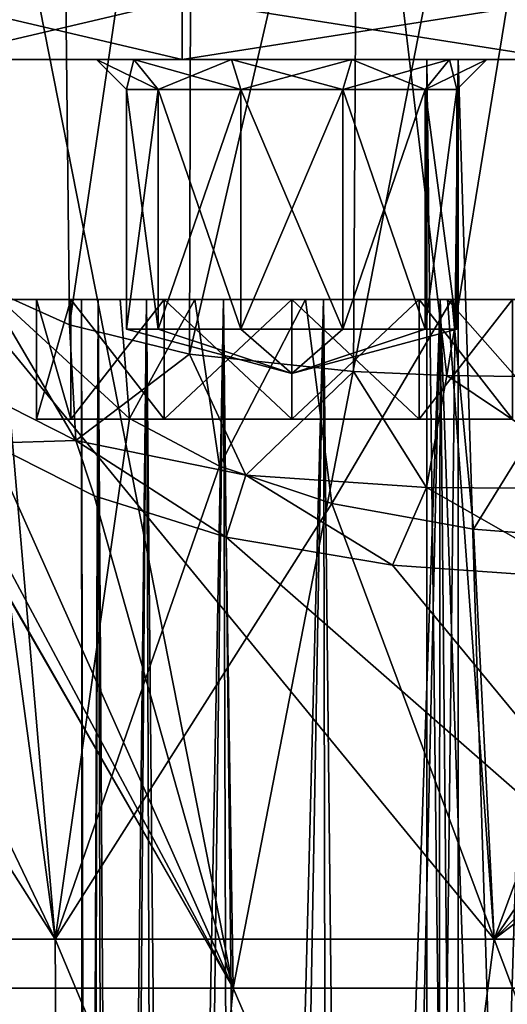
# Model space of a CAD drawing. Units: millimetres. Extents: x -31 to 31, y -4 to 161.
# Drawn here: x -17 to -8, y 48 to 64 of the extents above; entities that cross this region are included whole.
import ezdxf

# ---------------------------------------------------------------- set-up
doc = ezdxf.new("R2010")
doc.units = ezdxf.units.MM
doc.header["$LTSCALE"] = 65.185185
for name, color, linetype in [('102', 7, 'CONTINUOUS'), ('112', 7, 'CONTINUOUS'), ('113', 7, 'CONTINUOUS'), ('114', 7, 'CONTINUOUS'), ('115', 7, 'CONTINUOUS'), ('116', 7, 'CONTINUOUS'), ('117', 7, 'CONTINUOUS'), ('13', 7, 'CONTINUOUS'), ('137', 7, 'CONTINUOUS'), ('138', 7, 'CONTINUOUS'), ('2', 7, 'CONTINUOUS'), ('228', 7, 'CONTINUOUS'), ('230', 7, 'CONTINUOUS'), ('233', 7, 'CONTINUOUS'), ('28', 7, 'CONTINUOUS'), ('3', 7, 'CONTINUOUS'), ('33', 7, 'CONTINUOUS'), ('34', 7, 'CONTINUOUS'), ('37', 7, 'CONTINUOUS'), ('7', 7, 'CONTINUOUS'), ('70', 7, 'CONTINUOUS'), ('72', 7, 'CONTINUOUS'), ('73', 7, 'CONTINUOUS'), ('78', 7, 'CONTINUOUS'), ('8', 7, 'CONTINUOUS'), ('95', 7, 'CONTINUOUS'), ('96', 7, 'CONTINUOUS')]:
    doc.layers.add(name, color=color, linetype=linetype)

msp = doc.modelspace()

# ---------------------------------------------------------------- linework, layer by layer
at = {"layer": '102', "color": 7, "linetype": 'CONTINUOUS', "true_color": 0xaaaaaa}
for points in [[(-18.062, 64.5, 7.481), (-13.824, 64.5, 13.824), (-18.062, 63.5, 7.481), (-18.062, 64.5, 7.481)], [(-13.824, 64.5, 13.824), (-13.824, 63.5, 13.824), (-18.062, 63.5, 7.481), (-13.824, 64.5, 13.824)], [(-13.824, 64.5, 13.824), (-7.481, 64.5, 18.062), (-13.824, 63.5, 13.824), (-13.824, 64.5, 13.824)], [(-7.481, 64.5, 18.062), (-7.481, 63.5, 18.062), (-13.824, 63.5, 13.824), (-7.481, 64.5, 18.062)]]:
    msp.add_3dface(points, dxfattribs=at)
at = {"layer": '112', "color": 7, "linetype": 'CONTINUOUS', "true_color": 0xaaaaaa}
for points in [[(-14.75, 59, -10), (-12, 58.263, -10), (-14.225, 59, -11.616), (-14.75, 59, -10)], [(-14.225, 59, -11.616), (-12, 58.263, -10), (-12.85, 59, -12.615), (-14.225, 59, -11.616)], [(-12.85, 59, -12.615), (-12, 58.263, -10), (-11.15, 59, -12.615), (-12.85, 59, -12.615)], [(-11.15, 59, -12.615), (-12, 58.263, -10), (-9.775, 59, -11.616), (-11.15, 59, -12.615)], [(-9.775, 59, -11.616), (-12, 58.263, -10), (-9.25, 59, -10), (-9.775, 59, -11.616)]]:
    msp.add_3dface(points, dxfattribs=at)
at = {"layer": '113', "color": 7, "linetype": 'CONTINUOUS', "true_color": 0xaaaaaa}
for points in [[(-14.75, 59, -10), (-14.225, 59, -11.616), (-14.75, 63, -10), (-14.75, 59, -10)], [(-14.75, 63, -10), (-14.225, 59, -11.616), (-14.225, 63, -11.616), (-14.75, 63, -10)], [(-14.225, 59, -11.616), (-12.85, 59, -12.615), (-14.225, 63, -11.616), (-14.225, 59, -11.616)], [(-14.225, 63, -11.616), (-12.85, 59, -12.615), (-12.85, 63, -12.615), (-14.225, 63, -11.616)], [(-12.85, 59, -12.615), (-11.15, 59, -12.615), (-12.85, 63, -12.615), (-12.85, 59, -12.615)], [(-12.85, 63, -12.615), (-11.15, 59, -12.615), (-11.15, 63, -12.615), (-12.85, 63, -12.615)], [(-11.15, 59, -12.615), (-9.775, 59, -11.616), (-11.15, 63, -12.615), (-11.15, 59, -12.615)], [(-11.15, 63, -12.615), (-9.775, 59, -11.616), (-9.775, 63, -11.616), (-11.15, 63, -12.615)], [(-9.775, 59, -11.616), (-9.25, 59, -10), (-9.775, 63, -11.616), (-9.775, 59, -11.616)], [(-9.775, 63, -11.616), (-9.25, 59, -10), (-9.25, 63, -10), (-9.775, 63, -11.616)]]:
    msp.add_3dface(points, dxfattribs=at)
at = {"layer": '114', "color": 7, "linetype": 'CONTINUOUS', "true_color": 0xaaaaaa}
for points in [[(-14.629, 63.5, -11.91), (-15.25, 63.5, -10), (-14.225, 63, -11.616), (-14.629, 63.5, -11.91)], [(-15.25, 63.5, -10), (-14.75, 63, -10), (-14.225, 63, -11.616), (-15.25, 63.5, -10)], [(-13.004, 63.5, -13.091), (-14.629, 63.5, -11.91), (-12.85, 63, -12.615), (-13.004, 63.5, -13.091)], [(-14.629, 63.5, -11.91), (-14.225, 63, -11.616), (-12.85, 63, -12.615), (-14.629, 63.5, -11.91)], [(-10.996, 63.5, -13.091), (-13.004, 63.5, -13.091), (-11.15, 63, -12.615), (-10.996, 63.5, -13.091)], [(-13.004, 63.5, -13.091), (-12.85, 63, -12.615), (-11.15, 63, -12.615), (-13.004, 63.5, -13.091)], [(-10.996, 63.5, -13.091), (-11.15, 63, -12.615), (-9.775, 63, -11.616), (-10.996, 63.5, -13.091)], [(-9.371, 63.5, -11.91), (-10.996, 63.5, -13.091), (-9.775, 63, -11.616), (-9.371, 63.5, -11.91)], [(-9.371, 63.5, -11.91), (-9.775, 63, -11.616), (-9.25, 63, -10), (-9.371, 63.5, -11.91)], [(-8.75, 63.5, -10), (-9.371, 63.5, -11.91), (-9.25, 63, -10), (-8.75, 63.5, -10)]]:
    msp.add_3dface(points, dxfattribs=at)
at = {"layer": '115', "color": 7, "linetype": 'CONTINUOUS', "true_color": 0xaaaaaa}
for points in [[(-12, 58.263, -10), (-14.75, 59, -10), (-14.225, 59, -8.384), (-12, 58.263, -10)], [(-12.85, 59, -7.385), (-12, 58.263, -10), (-14.225, 59, -8.384), (-12.85, 59, -7.385)], [(-11.15, 59, -7.385), (-12, 58.263, -10), (-12.85, 59, -7.385), (-11.15, 59, -7.385)], [(-9.25, 59, -10), (-12, 58.263, -10), (-9.775, 59, -8.384), (-9.25, 59, -10)], [(-9.775, 59, -8.384), (-12, 58.263, -10), (-11.15, 59, -7.385), (-9.775, 59, -8.384)]]:
    msp.add_3dface(points, dxfattribs=at)
at = {"layer": '116', "color": 7, "linetype": 'CONTINUOUS', "true_color": 0xaaaaaa}
for points in [[(-14.75, 59, -10), (-14.75, 63, -10), (-14.225, 63, -8.384), (-14.75, 59, -10)], [(-14.225, 59, -8.384), (-14.75, 59, -10), (-14.225, 63, -8.384), (-14.225, 59, -8.384)], [(-12.85, 59, -7.385), (-14.225, 59, -8.384), (-12.85, 63, -7.385), (-12.85, 59, -7.385)], [(-12.85, 63, -7.385), (-14.225, 59, -8.384), (-14.225, 63, -8.384), (-12.85, 63, -7.385)], [(-11.15, 59, -7.385), (-12.85, 59, -7.385), (-11.15, 63, -7.385), (-11.15, 59, -7.385)], [(-11.15, 63, -7.385), (-12.85, 59, -7.385), (-12.85, 63, -7.385), (-11.15, 63, -7.385)], [(-9.775, 59, -8.384), (-11.15, 59, -7.385), (-9.775, 63, -8.384), (-9.775, 59, -8.384)], [(-9.775, 63, -8.384), (-11.15, 59, -7.385), (-11.15, 63, -7.385), (-9.775, 63, -8.384)], [(-9.25, 63, -10), (-9.25, 59, -10), (-9.775, 59, -8.384), (-9.25, 63, -10)], [(-9.25, 63, -10), (-9.775, 59, -8.384), (-9.775, 63, -8.384), (-9.25, 63, -10)]]:
    msp.add_3dface(points, dxfattribs=at)
at = {"layer": '117', "color": 7, "linetype": 'CONTINUOUS', "true_color": 0xaaaaaa}
for points in [[(-15.25, 63.5, -10), (-14.629, 63.5, -8.09), (-14.75, 63, -10), (-15.25, 63.5, -10)], [(-14.75, 63, -10), (-14.629, 63.5, -8.09), (-14.225, 63, -8.384), (-14.75, 63, -10)], [(-14.629, 63.5, -8.09), (-13.004, 63.5, -6.909), (-14.225, 63, -8.384), (-14.629, 63.5, -8.09)], [(-13.004, 63.5, -6.909), (-12.85, 63, -7.385), (-14.225, 63, -8.384), (-13.004, 63.5, -6.909)], [(-13.004, 63.5, -6.909), (-10.996, 63.5, -6.909), (-12.85, 63, -7.385), (-13.004, 63.5, -6.909)], [(-10.996, 63.5, -6.909), (-11.15, 63, -7.385), (-12.85, 63, -7.385), (-10.996, 63.5, -6.909)], [(-10.996, 63.5, -6.909), (-9.371, 63.5, -8.09), (-11.15, 63, -7.385), (-10.996, 63.5, -6.909)], [(-9.371, 63.5, -8.09), (-9.775, 63, -8.384), (-11.15, 63, -7.385), (-9.371, 63.5, -8.09)], [(-9.371, 63.5, -8.09), (-8.75, 63.5, -10), (-9.775, 63, -8.384), (-9.371, 63.5, -8.09)], [(-8.75, 63.5, -10), (-9.25, 63, -10), (-9.775, 63, -8.384), (-8.75, 63.5, -10)]]:
    msp.add_3dface(points, dxfattribs=at)
at = {"layer": '13', "color": 7, "linetype": 'CONTINUOUS', "true_color": 0xaaaaaa}
for points in [[(-15.883, 75.586, 36.319), (-17.509, 78.549, 36.305), (-18.089, 60.41, 22.282), (-15.883, 75.586, 36.319)], [(-17.101, 59.705, 22.984), (-15.883, 75.586, 36.319), (-18.089, 60.41, 22.282), (-17.101, 59.705, 22.984)], [(-15.701, 59.076, 23.944), (-15.883, 75.586, 36.319), (-17.101, 59.705, 22.984), (-15.701, 59.076, 23.944)], [(-13.664, 72.955, 36.309), (-15.883, 75.586, 36.319), (-15.701, 59.076, 23.944), (-13.664, 72.955, 36.309)], [(-13.702, 58.585, 25.181), (-13.664, 72.955, 36.309), (-15.701, 59.076, 23.944), (-13.702, 58.585, 25.181)], [(-10.898, 70.759, 36.273), (-13.664, 72.955, 36.309), (-13.702, 58.585, 25.181), (-10.898, 70.759, 36.273)], [(-10.97, 58.296, 26.568), (-10.898, 70.759, 36.273), (-13.702, 58.585, 25.181), (-10.97, 58.296, 26.568)], [(-9.414, 58.23, 27.202), (-10.898, 70.759, 36.273), (-10.97, 58.296, 26.568), (-9.414, 58.23, 27.202)], [(-7.647, 69.084, 36.218), (-10.898, 70.759, 36.273), (-9.414, 58.23, 27.202), (-7.647, 69.084, 36.218)], [(-7.849, 58.206, 27.733), (-7.647, 69.084, 36.218), (-9.414, 58.23, 27.202), (-7.849, 58.206, 27.733)]]:
    msp.add_3dface(points, dxfattribs=at)
at = {"layer": '137', "color": 7, "linetype": 'CONTINUOUS', "true_color": 0xaaaaaa}
for points in [[(-9.225, 63.5, 3.384), (-9.75, 63.5, 5), (-9.225, 19, 3.384), (-9.225, 63.5, 3.384)], [(-9.225, 19, 3.384), (-9.75, 63.5, 5), (-9.75, 19, 5), (-9.225, 19, 3.384)], [(-7.85, 63.5, 2.385), (-9.225, 63.5, 3.384), (-7.85, 19, 2.385), (-7.85, 63.5, 2.385)], [(-7.85, 19, 2.385), (-9.225, 63.5, 3.384), (-9.225, 19, 3.384), (-7.85, 19, 2.385)]]:
    msp.add_3dface(points, dxfattribs=at)
at = {"layer": '138', "color": 7, "linetype": 'CONTINUOUS', "true_color": 0xaaaaaa}
for points in [[(-9.75, 63.5, 5), (-9.225, 63.5, 6.616), (-9.75, 19, 5), (-9.75, 63.5, 5)], [(-9.75, 19, 5), (-9.225, 63.5, 6.616), (-9.225, 19, 6.616), (-9.75, 19, 5)], [(-9.225, 63.5, 6.616), (-7.85, 63.5, 7.615), (-9.225, 19, 6.616), (-9.225, 63.5, 6.616)], [(-9.225, 19, 6.616), (-7.85, 63.5, 7.615), (-7.85, 19, 7.615), (-9.225, 19, 6.616)]]:
    msp.add_3dface(points, dxfattribs=at)
at = {"layer": '2', "color": 7, "linetype": 'CONTINUOUS', "true_color": 0xaaaaaa}
for points in [[(-19.572, 35.33, 14.22), (-14.22, 35.33, 19.572), (-19.879, 48.013, 16.68), (-19.572, 35.33, 14.22)], [(-19.879, 48.013, 16.68), (-14.22, 35.33, 19.572), (-12.975, 48.013, 22.473), (-19.879, 48.013, 16.68)], [(-14.22, 35.33, 19.572), (-7.476, 35.33, 23.009), (-12.975, 48.013, 22.473), (-14.22, 35.33, 19.572)], [(-12.975, 48.013, 22.473), (-7.476, 35.33, 23.009), (-4.506, 48.013, 25.556), (-12.975, 48.013, 22.473)]]:
    msp.add_3dface(points, dxfattribs=at)
at = {"layer": '228', "color": 7, "linetype": 'CONTINUOUS', "true_color": 0xaaaaaa}
for points in [[(-20.83, 48.831, -8.628), (-15.943, 48.831, -15.943), (-22.707, 59.5, -9.406), (-20.83, 48.831, -8.628)], [(-15.943, 48.831, -15.943), (-17.379, 59.5, -17.379), (-22.707, 59.5, -9.406), (-15.943, 48.831, -15.943)], [(-15.943, 48.831, -15.943), (-8.628, 48.831, -20.83), (-17.379, 59.5, -17.379), (-15.943, 48.831, -15.943)], [(-8.628, 48.831, -20.83), (-9.406, 59.5, -22.707), (-17.379, 59.5, -17.379), (-8.628, 48.831, -20.83)], [(-8.628, 48.831, -20.83), (0, 48.831, -22.547), (-9.406, 59.5, -22.707), (-8.628, 48.831, -20.83)], [(0, 48.831, -22.547), (0, 59.5, -24.578), (-9.406, 59.5, -22.707), (0, 48.831, -22.547)]]:
    msp.add_3dface(points, dxfattribs=at)
at = {"layer": '230', "color": 7, "linetype": 'CONTINUOUS', "true_color": 0xaaaaaa}
for points in [[(-14.704, 57.513, 19.321), (-16.859, 59.5, 17.885), (-14.856, 59.5, 19.8), (-14.704, 57.513, 19.321)], [(-14.704, 57.513, 19.321), (-14.856, 59.5, 19.8), (-13.616, 59.5, 20.896), (-14.704, 57.513, 19.321)], [(-13.204, 56.718, 20.221), (-14.704, 57.513, 19.321), (-13.616, 59.5, 20.896), (-13.204, 56.718, 20.221)], [(-13.204, 56.718, 20.221), (-13.616, 59.5, 20.896), (-11.768, 59.5, 22.264), (-13.204, 56.718, 20.221)], [(-11.331, 56.097, 21.207), (-13.204, 56.718, 20.221), (-11.768, 59.5, 22.264), (-11.331, 56.097, 21.207)], [(-11.331, 56.097, 21.207), (-11.768, 59.5, 22.264), (-9.333, 59.5, 23.603), (-11.331, 56.097, 21.207)], [(-8.969, 55.668, 22.228), (-11.331, 56.097, 21.207), (-9.333, 59.5, 23.603), (-8.969, 55.668, 22.228)], [(-8.969, 55.668, 22.228), (-9.333, 59.5, 23.603), (-6.608, 59.5, 24.61), (-8.969, 55.668, 22.228)], [(-6.184, 55.452, 23.119), (-8.969, 55.668, 22.228), (-6.608, 59.5, 24.61), (-6.184, 55.452, 23.119)]]:
    msp.add_3dface(points, dxfattribs=at)
at = {"layer": '233', "color": 7, "linetype": 'CONTINUOUS', "true_color": 0xaaaaaa}
for points in [[(-15.681, 57.5, -7.875), (-16.25, 57.5, -10), (-15.681, 57.5, -12.125), (-15.681, 57.5, -7.875)], [(-14.125, 57.5, -6.319), (-15.681, 57.5, -7.875), (-14.125, 57.5, -13.681), (-14.125, 57.5, -6.319)], [(-15.681, 57.5, -7.875), (-15.681, 57.5, -12.125), (-14.125, 57.5, -13.681), (-15.681, 57.5, -7.875)], [(-12, 57.5, -5.75), (-14.125, 57.5, -6.319), (-12, 57.5, -14.25), (-12, 57.5, -5.75)], [(-14.125, 57.5, -6.319), (-14.125, 57.5, -13.681), (-12, 57.5, -14.25), (-14.125, 57.5, -6.319)], [(-12, 57.5, -5.75), (-12, 57.5, -14.25), (-9.875, 57.5, -13.681), (-12, 57.5, -5.75)], [(-12, 57.5, -5.75), (-9.875, 57.5, -13.681), (-9.875, 57.5, -6.319), (-12, 57.5, -5.75)], [(-9.875, 57.5, -13.681), (-8.319, 57.5, -12.125), (-9.875, 57.5, -6.319), (-9.875, 57.5, -13.681)], [(-8.319, 57.5, -12.125), (-8.319, 57.5, -7.875), (-9.875, 57.5, -6.319), (-8.319, 57.5, -12.125)]]:
    msp.add_3dface(points, dxfattribs=at)
at = {"layer": '28', "color": 7, "linetype": 'CONTINUOUS', "true_color": 0xaaaaaa}
for points in [[(-17.101, 59.705, 22.984), (-18.184, 58.459, 21.265), (-15.599, 57.147, 23.023), (-17.101, 59.705, 22.984)], [(-15.701, 59.076, 23.944), (-17.101, 59.705, 22.984), (-15.599, 57.147, 23.023), (-15.701, 59.076, 23.944)], [(-13.702, 58.585, 25.181), (-15.701, 59.076, 23.944), (-15.599, 57.147, 23.023), (-13.702, 58.585, 25.181)], [(-18.184, 58.459, 21.265), (-17.028, 57.103, 21.921), (-15.599, 57.147, 23.023), (-18.184, 58.459, 21.265)], [(-13.702, 58.585, 25.181), (-15.599, 57.147, 23.023), (-12.764, 56.568, 24.654), (-13.702, 58.585, 25.181)], [(-10.97, 58.296, 26.568), (-13.702, 58.585, 25.181), (-12.764, 56.568, 24.654), (-10.97, 58.296, 26.568)], [(-10.97, 58.296, 26.568), (-12.764, 56.568, 24.654), (-9.753, 56.361, 26.004), (-10.97, 58.296, 26.568)], [(-9.414, 58.23, 27.202), (-10.97, 58.296, 26.568), (-9.753, 56.361, 26.004), (-9.414, 58.23, 27.202)], [(-9.414, 58.23, 27.202), (-9.753, 56.361, 26.004), (-6.599, 56.339, 27.008), (-9.414, 58.23, 27.202)], [(-7.849, 58.206, 27.733), (-9.414, 58.23, 27.202), (-6.599, 56.339, 27.008), (-7.849, 58.206, 27.733)], [(-17.028, 57.103, 21.921), (-15.293, 56.223, 22.994), (-15.599, 57.147, 23.023), (-17.028, 57.103, 21.921)], [(-15.293, 56.223, 22.994), (-13.094, 55.535, 24.182), (-15.599, 57.147, 23.023), (-15.293, 56.223, 22.994)], [(-15.599, 57.147, 23.023), (-13.094, 55.535, 24.182), (-12.764, 56.568, 24.654), (-15.599, 57.147, 23.023)], [(-13.094, 55.535, 24.182), (-10.32, 55.067, 25.401), (-12.764, 56.568, 24.654), (-13.094, 55.535, 24.182)], [(-12.764, 56.568, 24.654), (-10.32, 55.067, 25.401), (-9.753, 56.361, 26.004), (-12.764, 56.568, 24.654)], [(-10.32, 55.067, 25.401), (-7.083, 54.838, 26.445), (-9.753, 56.361, 26.004), (-10.32, 55.067, 25.401)], [(-9.753, 56.361, 26.004), (-7.083, 54.838, 26.445), (-6.599, 56.339, 27.008), (-9.753, 56.361, 26.004)]]:
    msp.add_3dface(points, dxfattribs=at)
at = {"layer": '3', "color": 7, "linetype": 'CONTINUOUS', "true_color": 0xaaaaaa}
for points in [[(-19.879, 48.013, 16.68), (-12.975, 48.013, 22.473), (-21.047, 62.123, 19.129), (-19.879, 48.013, 16.68)], [(-21.047, 62.123, 19.129), (-12.975, 48.013, 22.473), (-19.441, 59.262, 20.26), (-21.047, 62.123, 19.129)], [(-19.441, 59.262, 20.26), (-12.975, 48.013, 22.473), (-18.377, 58.121, 21.012), (-19.441, 59.262, 20.26)], [(-18.377, 58.121, 21.012), (-12.975, 48.013, 22.473), (-17.028, 57.103, 21.921), (-18.377, 58.121, 21.012)], [(-17.028, 57.103, 21.921), (-12.975, 48.013, 22.473), (-15.293, 56.223, 22.994), (-17.028, 57.103, 21.921)], [(-15.293, 56.223, 22.994), (-12.975, 48.013, 22.473), (-13.094, 55.535, 24.182), (-15.293, 56.223, 22.994)], [(-12.975, 48.013, 22.473), (-4.506, 48.013, 25.556), (-13.094, 55.535, 24.182), (-12.975, 48.013, 22.473)], [(-13.094, 55.535, 24.182), (-4.506, 48.013, 25.556), (-10.32, 55.067, 25.401), (-13.094, 55.535, 24.182)], [(-10.32, 55.067, 25.401), (-4.506, 48.013, 25.556), (-7.083, 54.838, 26.445), (-10.32, 55.067, 25.401)]]:
    msp.add_3dface(points, dxfattribs=at)
at = {"layer": '33', "color": 7, "linetype": 'CONTINUOUS', "true_color": 0xaaaaaa}
for points in [[(-15.854, 35.468, 13.303), (-19.447, 35.468, 7.078), (-20.83, 48.831, 8.628), (-15.854, 35.468, 13.303)], [(-15.943, 48.831, 15.943), (-15.854, 35.468, 13.303), (-20.83, 48.831, 8.628), (-15.943, 48.831, 15.943)], [(-10.348, 35.468, 17.923), (-15.854, 35.468, 13.303), (-15.943, 48.831, 15.943), (-10.348, 35.468, 17.923)], [(-8.628, 48.831, 20.83), (-10.348, 35.468, 17.923), (-15.943, 48.831, 15.943), (-8.628, 48.831, 20.83)], [(-3.594, 35.468, 20.381), (-10.348, 35.468, 17.923), (-8.628, 48.831, 20.83), (-3.594, 35.468, 20.381)], [(0, 48.831, 22.547), (-3.594, 35.468, 20.381), (-8.628, 48.831, 20.83), (0, 48.831, 22.547)]]:
    msp.add_3dface(points, dxfattribs=at)
at = {"layer": '34', "color": 7, "linetype": 'CONTINUOUS', "true_color": 0xaaaaaa}
for points in [[(-15.943, 48.831, 15.943), (-20.83, 48.831, 8.628), (-21.039, 59.5, 12.705), (-15.943, 48.831, 15.943)], [(-16.859, 59.5, 17.885), (-15.943, 48.831, 15.943), (-21.039, 59.5, 12.705), (-16.859, 59.5, 17.885)], [(-15.943, 48.831, 15.943), (-16.859, 59.5, 17.885), (-14.704, 57.513, 19.321), (-15.943, 48.831, 15.943)], [(-13.204, 56.718, 20.221), (-15.943, 48.831, 15.943), (-14.704, 57.513, 19.321), (-13.204, 56.718, 20.221)], [(-11.331, 56.097, 21.207), (-15.943, 48.831, 15.943), (-13.204, 56.718, 20.221), (-11.331, 56.097, 21.207)], [(-8.628, 48.831, 20.83), (-15.943, 48.831, 15.943), (-11.331, 56.097, 21.207), (-8.628, 48.831, 20.83)], [(-8.969, 55.668, 22.228), (-8.628, 48.831, 20.83), (-11.331, 56.097, 21.207), (-8.969, 55.668, 22.228)], [(-6.184, 55.452, 23.119), (-8.628, 48.831, 20.83), (-8.969, 55.668, 22.228), (-6.184, 55.452, 23.119)], [(-4.155, 55.409, 23.56), (-8.628, 48.831, 20.83), (-6.184, 55.452, 23.119), (-4.155, 55.409, 23.56)], [(0, 48.831, 22.547), (-8.628, 48.831, 20.83), (0, 55.41, 23.924), (0, 48.831, 22.547)], [(0, 55.41, 23.924), (-8.628, 48.831, 20.83), (-2.069, 55.406, 23.833), (0, 55.41, 23.924)], [(-2.069, 55.406, 23.833), (-8.628, 48.831, 20.83), (-4.155, 55.409, 23.56), (-2.069, 55.406, 23.833)]]:
    msp.add_3dface(points, dxfattribs=at)
at = {"layer": '37', "color": 7, "linetype": 'CONTINUOUS', "true_color": 0xaaaaaa}
for points in [[(-19.447, 35.468, -7.078), (-15.854, 35.468, -13.303), (-20.83, 48.831, -8.628), (-19.447, 35.468, -7.078)], [(-20.83, 48.831, -8.628), (-15.854, 35.468, -13.303), (-15.943, 48.831, -15.943), (-20.83, 48.831, -8.628)], [(-15.854, 35.468, -13.303), (-10.348, 35.468, -17.923), (-15.943, 48.831, -15.943), (-15.854, 35.468, -13.303)], [(-15.943, 48.831, -15.943), (-10.348, 35.468, -17.923), (-8.628, 48.831, -20.83), (-15.943, 48.831, -15.943)], [(-10.348, 35.468, -17.923), (-3.594, 35.468, -20.381), (-8.628, 48.831, -20.83), (-10.348, 35.468, -17.923)], [(-8.628, 48.831, -20.83), (-3.594, 35.468, -20.381), (0, 48.831, -22.547), (-8.628, 48.831, -20.83)]]:
    msp.add_3dface(points, dxfattribs=at)
at = {"layer": '7', "color": 7, "linetype": 'CONTINUOUS', "true_color": 0xaaaaaa}
for points in [[(-14.22, 35.33, -19.572), (-19.572, 35.33, -14.22), (-19.879, 48.013, -16.68), (-14.22, 35.33, -19.572)], [(-12.975, 48.013, -22.473), (-14.22, 35.33, -19.572), (-19.879, 48.013, -16.68), (-12.975, 48.013, -22.473)], [(-7.476, 35.33, -23.009), (-14.22, 35.33, -19.572), (-12.975, 48.013, -22.473), (-7.476, 35.33, -23.009)], [(-4.506, 48.013, -25.556), (-7.476, 35.33, -23.009), (-12.975, 48.013, -22.473), (-4.506, 48.013, -25.556)]]:
    msp.add_3dface(points, dxfattribs=at)
at = {"layer": '70', "color": 7, "linetype": 'CONTINUOUS', "true_color": 0xaaaaaa}
for points in [[(-23.677, 59.5, 6.595), (-24.578, 59.5), (-15.5, 59.5, 5), (-23.677, 59.5, 6.595)], [(-24.578, 59.5), (-22.707, 59.5, -9.406), (-13.138, 59.5, -0.676), (-24.578, 59.5)], [(-15.5, 59.5, 5), (-24.578, 59.5), (-15.225, 59.5, 2.921), (-15.5, 59.5, 5)], [(-15.225, 59.5, 2.921), (-24.578, 59.5), (-14.419, 59.5, 0.984), (-15.225, 59.5, 2.921)], [(-14.419, 59.5, 0.984), (-24.578, 59.5), (-13.138, 59.5, -0.676), (-14.419, 59.5, 0.984)], [(-21.039, 59.5, 12.705), (-23.677, 59.5, 6.595), (-11.469, 59.5, 11.946), (-21.039, 59.5, 12.705)], [(-11.469, 59.5, 11.946), (-23.677, 59.5, 6.595), (-13.138, 59.5, 10.676), (-11.469, 59.5, 11.946)], [(-13.138, 59.5, 10.676), (-23.677, 59.5, 6.595), (-14.419, 59.5, 9.016), (-13.138, 59.5, 10.676)], [(-14.419, 59.5, 9.016), (-23.677, 59.5, 6.595), (-15.225, 59.5, 7.079), (-14.419, 59.5, 9.016)], [(-15.225, 59.5, 7.079), (-23.677, 59.5, 6.595), (-15.5, 59.5, 5), (-15.225, 59.5, 7.079)], [(-22.707, 59.5, -9.406), (-17.379, 59.5, -17.379), (-16.25, 59.5, -10), (-22.707, 59.5, -9.406)], [(-14.125, 59.5, -6.319), (-22.707, 59.5, -9.406), (-15.681, 59.5, -7.875), (-14.125, 59.5, -6.319)], [(-22.707, 59.5, -9.406), (-14.125, 59.5, -6.319), (-7.446, 59.5, -3), (-22.707, 59.5, -9.406)], [(-15.681, 59.5, -7.875), (-22.707, 59.5, -9.406), (-16.25, 59.5, -10), (-15.681, 59.5, -7.875)], [(-13.138, 59.5, -0.676), (-22.707, 59.5, -9.406), (-11.469, 59.5, -1.946), (-13.138, 59.5, -0.676)], [(-11.469, 59.5, -1.946), (-22.707, 59.5, -9.406), (-9.527, 59.5, -2.739), (-11.469, 59.5, -1.946)], [(-9.527, 59.5, -2.739), (-22.707, 59.5, -9.406), (-7.446, 59.5, -3), (-9.527, 59.5, -2.739)], [(-16.859, 59.5, 17.885), (-21.039, 59.5, 12.705), (16.859, 59.5, 17.885), (-16.859, 59.5, 17.885)], [(16.859, 59.5, 17.885), (-21.039, 59.5, 12.705), (-7.446, 59.5, 13), (16.859, 59.5, 17.885)], [(-7.446, 59.5, 13), (-21.039, 59.5, 12.705), (-9.527, 59.5, 12.739), (-7.446, 59.5, 13)], [(-9.527, 59.5, 12.739), (-21.039, 59.5, 12.705), (-11.469, 59.5, 11.946), (-9.527, 59.5, 12.739)], [(-9.406, 59.5, -22.707), (17.379, 59.5, -17.379), (-17.379, 59.5, -17.379), (-9.406, 59.5, -22.707)], [(-17.379, 59.5, -17.379), (17.379, 59.5, -17.379), (12, 59.5, -14.25), (-17.379, 59.5, -17.379)], [(-17.379, 59.5, -17.379), (-12, 59.5, -14.25), (-14.125, 59.5, -13.681), (-17.379, 59.5, -17.379)], [(-12, 59.5, -14.25), (-17.379, 59.5, -17.379), (12, 59.5, -14.25), (-12, 59.5, -14.25)], [(-16.25, 59.5, -10), (-17.379, 59.5, -17.379), (-15.681, 59.5, -12.125), (-16.25, 59.5, -10)], [(-15.681, 59.5, -12.125), (-17.379, 59.5, -17.379), (-14.125, 59.5, -13.681), (-15.681, 59.5, -12.125)], [(-16.859, 59.5, 17.885), (16.859, 59.5, 17.885), (14.859, 59.5, 19.797), (-16.859, 59.5, 17.885)], [(-14.856, 59.5, 19.8), (-16.859, 59.5, 17.885), (14.859, 59.5, 19.797), (-14.856, 59.5, 19.8)], [(-13.616, 59.5, 20.896), (-14.856, 59.5, 19.8), (13.611, 59.5, 20.9), (-13.616, 59.5, 20.896)], [(13.611, 59.5, 20.9), (-14.856, 59.5, 19.8), (14.859, 59.5, 19.797), (13.611, 59.5, 20.9)], [(-14.125, 59.5, -6.319), (-12, 59.5, -5.75), (-7.446, 59.5, -3), (-14.125, 59.5, -6.319)], [(-11.768, 59.5, 22.264), (-13.616, 59.5, 20.896), (11.781, 59.5, 22.255), (-11.768, 59.5, 22.264)], [(11.781, 59.5, 22.255), (-13.616, 59.5, 20.896), (13.611, 59.5, 20.9), (11.781, 59.5, 22.255)], [(-9.875, 59.5, -13.681), (-12, 59.5, -14.25), (9.875, 59.5, -13.681), (-9.875, 59.5, -13.681)], [(-12, 59.5, -14.25), (12, 59.5, -14.25), (9.875, 59.5, -13.681), (-12, 59.5, -14.25)], [(-12, 59.5, -5.75), (-9.875, 59.5, -6.319), (12, 59.5, -5.75), (-12, 59.5, -5.75)], [(-12, 59.5, -5.75), (12, 59.5, -5.75), (9.527, 59.5, -2.739), (-12, 59.5, -5.75)], [(7.446, 59.5, -3), (-12, 59.5, -5.75), (9.527, 59.5, -2.739), (7.446, 59.5, -3)], [(-12, 59.5, -5.75), (7.446, 59.5, -3), (-7.446, 59.5, -3), (-12, 59.5, -5.75)], [(-9.333, 59.5, 23.603), (-11.768, 59.5, 22.264), (9.341, 59.5, 23.599), (-9.333, 59.5, 23.603)], [(9.341, 59.5, 23.599), (-11.768, 59.5, 22.264), (11.781, 59.5, 22.255), (9.341, 59.5, 23.599)], [(-8.319, 59.5, -12.125), (-9.875, 59.5, -13.681), (8.319, 59.5, -12.125), (-8.319, 59.5, -12.125)], [(8.319, 59.5, -12.125), (-9.875, 59.5, -13.681), (9.875, 59.5, -13.681), (8.319, 59.5, -12.125)], [(-9.875, 59.5, -6.319), (-8.319, 59.5, -7.875), (9.875, 59.5, -6.319), (-9.875, 59.5, -6.319)], [(12, 59.5, -5.75), (-9.875, 59.5, -6.319), (9.875, 59.5, -6.319), (12, 59.5, -5.75)], [(9.406, 59.5, -22.707), (17.379, 59.5, -17.379), (-9.406, 59.5, -22.707), (9.406, 59.5, -22.707)], [(0, 59.5, -24.578), (9.406, 59.5, -22.707), (-9.406, 59.5, -22.707), (0, 59.5, -24.578)], [(-6.608, 59.5, 24.61), (-9.333, 59.5, 23.603), (6.615, 59.5, 24.608), (-6.608, 59.5, 24.61)], [(6.615, 59.5, 24.608), (-9.333, 59.5, 23.603), (9.341, 59.5, 23.599), (6.615, 59.5, 24.608)]]:
    msp.add_3dface(points, dxfattribs=at)
at = {"layer": '72', "color": 7, "linetype": 'CONTINUOUS', "true_color": 0xaaaaaa}
for points in [[(-15.681, 59.5, -7.875), (-16.25, 59.5, -10), (-15.681, 57.5, -7.875), (-15.681, 59.5, -7.875)], [(-16.25, 59.5, -10), (-15.681, 59.5, -12.125), (-16.25, 57.5, -10), (-16.25, 59.5, -10)], [(-15.681, 57.5, -7.875), (-16.25, 59.5, -10), (-16.25, 57.5, -10), (-15.681, 57.5, -7.875)], [(-16.25, 57.5, -10), (-15.681, 59.5, -12.125), (-15.681, 57.5, -12.125), (-16.25, 57.5, -10)], [(-14.125, 59.5, -6.319), (-15.681, 59.5, -7.875), (-14.125, 57.5, -6.319), (-14.125, 59.5, -6.319)], [(-14.125, 57.5, -6.319), (-15.681, 59.5, -7.875), (-15.681, 57.5, -7.875), (-14.125, 57.5, -6.319)], [(-15.681, 59.5, -12.125), (-14.125, 59.5, -13.681), (-15.681, 57.5, -12.125), (-15.681, 59.5, -12.125)], [(-15.681, 57.5, -12.125), (-14.125, 59.5, -13.681), (-14.125, 57.5, -13.681), (-15.681, 57.5, -12.125)], [(-14.125, 59.5, -13.681), (-12, 59.5, -14.25), (-14.125, 57.5, -13.681), (-14.125, 59.5, -13.681)], [(-14.125, 57.5, -13.681), (-12, 59.5, -14.25), (-12, 57.5, -14.25), (-14.125, 57.5, -13.681)], [(-12, 59.5, -5.75), (-14.125, 59.5, -6.319), (-12, 57.5, -5.75), (-12, 59.5, -5.75)], [(-12, 57.5, -5.75), (-14.125, 59.5, -6.319), (-14.125, 57.5, -6.319), (-12, 57.5, -5.75)]]:
    msp.add_3dface(points, dxfattribs=at)
at = {"layer": '73', "color": 7, "linetype": 'CONTINUOUS', "true_color": 0xaaaaaa}
for points in [[(-12, 59.5, -14.25), (-9.875, 59.5, -13.681), (-12, 57.5, -14.25), (-12, 59.5, -14.25)], [(-12, 57.5, -14.25), (-9.875, 59.5, -13.681), (-9.875, 57.5, -13.681), (-12, 57.5, -14.25)], [(-9.875, 59.5, -6.319), (-12, 59.5, -5.75), (-9.875, 57.5, -6.319), (-9.875, 59.5, -6.319)], [(-12, 59.5, -5.75), (-12, 57.5, -5.75), (-9.875, 57.5, -6.319), (-12, 59.5, -5.75)], [(-9.875, 59.5, -13.681), (-8.319, 59.5, -12.125), (-9.875, 57.5, -13.681), (-9.875, 59.5, -13.681)], [(-9.875, 57.5, -13.681), (-8.319, 59.5, -12.125), (-8.319, 57.5, -12.125), (-9.875, 57.5, -13.681)], [(-8.319, 59.5, -7.875), (-9.875, 59.5, -6.319), (-8.319, 57.5, -7.875), (-8.319, 59.5, -7.875)], [(-8.319, 57.5, -7.875), (-9.875, 59.5, -6.319), (-9.875, 57.5, -6.319), (-8.319, 57.5, -7.875)]]:
    msp.add_3dface(points, dxfattribs=at)
at = {"layer": '78', "color": 7, "linetype": 'CONTINUOUS', "true_color": 0xaaaaaa}
for points in [[(-15.225, 59.5, 7.079), (-15.5, 59.5, 5), (-15.398, 1.5, 6.276), (-15.225, 59.5, 7.079)], [(-15.5, 59.5, 5), (-15.225, 59.5, 2.921), (-15.471, 1.5, 4.322), (-15.5, 59.5, 5)], [(-15.398, 1.5, 6.276), (-15.5, 59.5, 5), (-15.471, 1.5, 4.322), (-15.398, 1.5, 6.276)], [(-15.471, 1.5, 4.322), (-15.225, 59.5, 2.921), (-15.068, 1.5, 2.407), (-15.471, 1.5, 4.322)], [(-14.852, 1.5, 8.155), (-15.225, 59.5, 7.079), (-15.398, 1.5, 6.276), (-14.852, 1.5, 8.155)], [(-14.419, 59.5, 9.016), (-15.225, 59.5, 7.079), (-14.852, 1.5, 8.155), (-14.419, 59.5, 9.016)], [(-15.225, 59.5, 2.921), (-14.419, 59.5, 0.984), (-15.068, 1.5, 2.407), (-15.225, 59.5, 2.921)], [(-15.068, 1.5, 2.407), (-14.419, 59.5, 0.984), (-14.213, 1.5, 0.648), (-15.068, 1.5, 2.407)], [(-13.866, 1.5, 9.845), (-14.419, 59.5, 9.016), (-14.852, 1.5, 8.155), (-13.866, 1.5, 9.845)], [(-13.138, 59.5, 10.676), (-14.419, 59.5, 9.016), (-13.866, 1.5, 9.845), (-13.138, 59.5, 10.676)], [(-14.419, 59.5, 0.984), (-13.138, 59.5, -0.676), (-14.213, 1.5, 0.648), (-14.419, 59.5, 0.984)], [(-14.213, 1.5, 0.648), (-13.138, 59.5, -0.676), (-12.956, 1.5, -0.851), (-14.213, 1.5, 0.648)], [(-12.5, 1.5, 11.245), (-13.138, 59.5, 10.676), (-13.866, 1.5, 9.845), (-12.5, 1.5, 11.245)], [(-11.469, 59.5, 11.946), (-13.138, 59.5, 10.676), (-12.5, 1.5, 11.245), (-11.469, 59.5, 11.946)], [(-13.138, 59.5, -0.676), (-11.469, 59.5, -1.946), (-12.956, 1.5, -0.851), (-13.138, 59.5, -0.676)], [(-12.956, 1.5, -0.851), (-11.469, 59.5, -1.946), (-11.373, 6, -2), (-12.956, 1.5, -0.851)], [(-10.835, 1.5, 12.272), (-11.469, 59.5, 11.946), (-12.5, 1.5, 11.245), (-10.835, 1.5, 12.272)], [(-9.527, 59.5, 12.739), (-11.469, 59.5, 11.946), (-10.835, 1.5, 12.272), (-9.527, 59.5, 12.739)], [(-11.469, 59.5, -1.946), (-9.527, 59.5, -2.739), (-11.373, 6, -2), (-11.469, 59.5, -1.946)], [(-11.373, 6, -2), (-9.527, 59.5, -2.739), (-9.59, 6, -2.722), (-11.373, 6, -2)], [(-8.971, 1.5, 12.864), (-9.527, 59.5, 12.739), (-10.835, 1.5, 12.272), (-8.971, 1.5, 12.864)], [(-9.59, 6, -2.722), (-9.527, 59.5, -2.739), (-7.687, 6, -2.998), (-9.59, 6, -2.722)], [(-7.446, 59.5, 13), (-9.527, 59.5, 12.739), (-8.971, 1.5, 12.864), (-7.446, 59.5, 13)], [(-9.527, 59.5, -2.739), (-7.446, 59.5, -3), (-7.687, 6, -2.998), (-9.527, 59.5, -2.739)], [(-7.019, 1.5, 12.986), (-7.446, 59.5, 13), (-8.971, 1.5, 12.864), (-7.019, 1.5, 12.986)]]:
    msp.add_3dface(points, dxfattribs=at)
at = {"layer": '8', "color": 7, "linetype": 'CONTINUOUS', "true_color": 0xaaaaaa}
for points in [[(-12.975, 48.013, -22.473), (-19.879, 48.013, -16.68), (-17.048, 68.661, -23.465), (-12.975, 48.013, -22.473)], [(-8.963, 68.661, -27.584), (-12.975, 48.013, -22.473), (-17.048, 68.661, -23.465), (-8.963, 68.661, -27.584)], [(-4.506, 48.013, -25.556), (-12.975, 48.013, -22.473), (-8.963, 68.661, -27.584), (-4.506, 48.013, -25.556)], [(0, 68.661, -29.004), (-4.506, 48.013, -25.556), (-8.963, 68.661, -27.584), (0, 68.661, -29.004)]]:
    msp.add_3dface(points, dxfattribs=at)
at = {"layer": '95', "color": 7, "linetype": 'CONTINUOUS', "true_color": 0xaaaaaa}
for points in [[(-19.55, 63.5), (19.55, 63.5), (18.062, 63.5, -7.481), (-19.55, 63.5)], [(19.55, 63.5), (-19.55, 63.5), (-7.85, 63.5, 2.385), (19.55, 63.5)], [(-19.55, 63.5), (-18.062, 63.5, 7.481), (-7.85, 63.5, 2.385), (-19.55, 63.5)], [(-18.062, 63.5, -7.481), (-19.55, 63.5), (-13.004, 63.5, -6.909), (-18.062, 63.5, -7.481)], [(-19.55, 63.5), (18.062, 63.5, -7.481), (13.004, 63.5, -6.909), (-19.55, 63.5)], [(10.996, 63.5, -6.909), (-19.55, 63.5), (13.004, 63.5, -6.909), (10.996, 63.5, -6.909)], [(-19.55, 63.5), (10.996, 63.5, -6.909), (-10.996, 63.5, -6.909), (-19.55, 63.5)], [(-13.004, 63.5, -6.909), (-19.55, 63.5), (-10.996, 63.5, -6.909), (-13.004, 63.5, -6.909)], [(-18.062, 63.5, 7.481), (-13.824, 63.5, 13.824), (-7.85, 63.5, 7.615), (-18.062, 63.5, 7.481)], [(-7.85, 63.5, 2.385), (-18.062, 63.5, 7.481), (-9.225, 63.5, 3.384), (-7.85, 63.5, 2.385)], [(-9.225, 63.5, 3.384), (-18.062, 63.5, 7.481), (-9.75, 63.5, 5), (-9.225, 63.5, 3.384)], [(-9.75, 63.5, 5), (-18.062, 63.5, 7.481), (-9.225, 63.5, 6.616), (-9.75, 63.5, 5)], [(-9.225, 63.5, 6.616), (-18.062, 63.5, 7.481), (-7.85, 63.5, 7.615), (-9.225, 63.5, 6.616)], [(-13.824, 63.5, -13.824), (-18.062, 63.5, -7.481), (-14.629, 63.5, -11.91), (-13.824, 63.5, -13.824)], [(-15.25, 63.5, -10), (-18.062, 63.5, -7.481), (-14.629, 63.5, -8.09), (-15.25, 63.5, -10)], [(-18.062, 63.5, -7.481), (-15.25, 63.5, -10), (-14.629, 63.5, -11.91), (-18.062, 63.5, -7.481)], [(-14.629, 63.5, -8.09), (-18.062, 63.5, -7.481), (-13.004, 63.5, -6.909), (-14.629, 63.5, -8.09)], [(-13.004, 63.5, -13.091), (-13.824, 63.5, -13.824), (-14.629, 63.5, -11.91), (-13.004, 63.5, -13.091)], [(13.824, 63.5, 13.824), (18.062, 63.5, 7.481), (-13.824, 63.5, 13.824), (13.824, 63.5, 13.824)], [(-13.824, 63.5, 13.824), (18.062, 63.5, 7.481), (7.85, 63.5, 7.615), (-13.824, 63.5, 13.824)], [(-7.481, 63.5, 18.062), (13.824, 63.5, 13.824), (-13.824, 63.5, 13.824), (-7.481, 63.5, 18.062)], [(6.15, 63.5, 7.615), (-13.824, 63.5, 13.824), (7.85, 63.5, 7.615), (6.15, 63.5, 7.615)], [(-13.824, 63.5, 13.824), (6.15, 63.5, 7.615), (-6.15, 63.5, 7.615), (-13.824, 63.5, 13.824)], [(-7.85, 63.5, 7.615), (-13.824, 63.5, 13.824), (-6.15, 63.5, 7.615), (-7.85, 63.5, 7.615)], [(-7.481, 63.5, -18.062), (-13.824, 63.5, -13.824), (7.481, 63.5, -18.062), (-7.481, 63.5, -18.062)], [(7.481, 63.5, -18.062), (-13.824, 63.5, -13.824), (13.824, 63.5, -13.824), (7.481, 63.5, -18.062)], [(13.824, 63.5, -13.824), (-13.824, 63.5, -13.824), (-13.004, 63.5, -13.091), (13.824, 63.5, -13.824)], [(-10.996, 63.5, -13.091), (13.824, 63.5, -13.824), (-13.004, 63.5, -13.091), (-10.996, 63.5, -13.091)], [(10.996, 63.5, -13.091), (13.824, 63.5, -13.824), (-10.996, 63.5, -13.091), (10.996, 63.5, -13.091)], [(-9.371, 63.5, -11.91), (10.996, 63.5, -13.091), (-10.996, 63.5, -13.091), (-9.371, 63.5, -11.91)], [(10.996, 63.5, -6.909), (9.371, 63.5, -8.09), (-10.996, 63.5, -6.909), (10.996, 63.5, -6.909)], [(-10.996, 63.5, -6.909), (9.371, 63.5, -8.09), (-9.371, 63.5, -8.09), (-10.996, 63.5, -6.909)], [(9.371, 63.5, -11.91), (10.996, 63.5, -13.091), (-9.371, 63.5, -11.91), (9.371, 63.5, -11.91)], [(-8.75, 63.5, -10), (9.371, 63.5, -11.91), (-9.371, 63.5, -11.91), (-8.75, 63.5, -10)], [(9.371, 63.5, -8.09), (8.75, 63.5, -10), (-9.371, 63.5, -8.09), (9.371, 63.5, -8.09)], [(-9.371, 63.5, -8.09), (8.75, 63.5, -10), (-8.75, 63.5, -10), (-9.371, 63.5, -8.09)], [(8.75, 63.5, -10), (9.371, 63.5, -11.91), (-8.75, 63.5, -10), (8.75, 63.5, -10)]]:
    msp.add_3dface(points, dxfattribs=at)
at = {"layer": '96', "color": 7, "linetype": 'CONTINUOUS', "true_color": 0xaaaaaa}
for points in [[(-13.824, 64.5, -13.824), (-18.062, 64.5, -7.481), (-13.824, 63.5, -13.824), (-13.824, 64.5, -13.824)], [(-18.062, 64.5, -7.481), (-18.062, 63.5, -7.481), (-13.824, 63.5, -13.824), (-18.062, 64.5, -7.481)], [(-7.481, 64.5, -18.062), (-13.824, 64.5, -13.824), (-7.481, 63.5, -18.062), (-7.481, 64.5, -18.062)], [(-13.824, 64.5, -13.824), (-13.824, 63.5, -13.824), (-7.481, 63.5, -18.062), (-13.824, 64.5, -13.824)]]:
    msp.add_3dface(points, dxfattribs=at)

doc.saveas('drawing.dxf')
